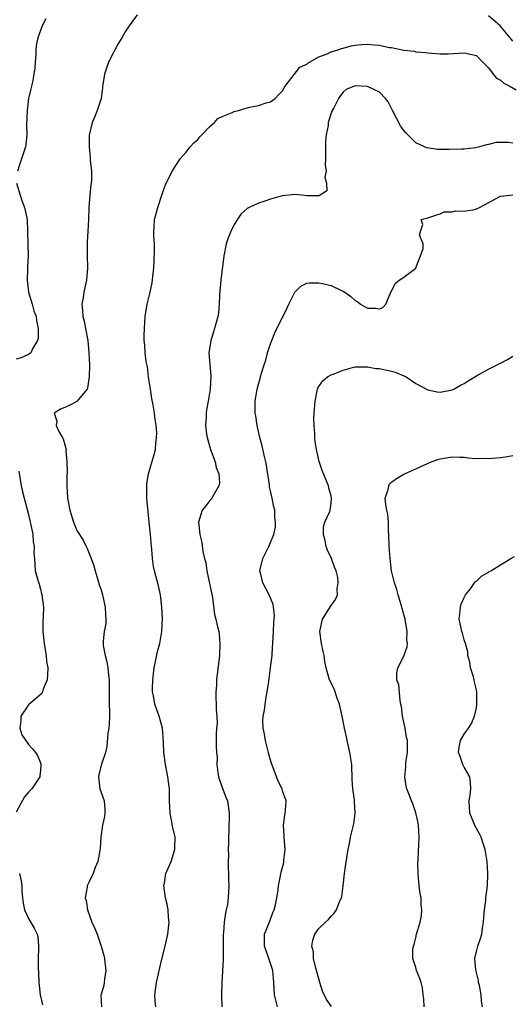
# Model space of a CAD drawing. Units: inches. Extents: x 2541000 to 2544000, y 1551000 to 1554000.
# Drawn here: x 2541764 to 2541845, y 1552699 to 1552862 of the extents above; entities that cross this region are included whole.
import ezdxf

# ---------------------------------------------------------------- set-up
doc = ezdxf.new("R2010")
doc.units = ezdxf.units.IN
doc.header["$MEASUREMENT"] = 0
doc.layers.add('LD25411551_2ft', color=221, linetype='Continuous')

msp = doc.modelspace()

# ---------------------------------------------------------------- linework, layer by layer
at = {"layer": 'LD25411551_2ft'}
for points, elevation in [([(2541767.87, 1552862.13), (2541767.27, 1552861), (2541766.57, 1552859), (2541766.28, 1552857.72), (2541766.25, 1552857), (2541766.26, 1552856.26), (2541766.11, 1552855), (2541766.05, 1552854.05), (2541765.89, 1552853), (2541765.66, 1552851.66), (2541765.51, 1552851), (2541765.4, 1552850.6), (2541765.05, 1552849), (2541764.78, 1552847), (2541764.71, 1552844.71), (2541764.75, 1552843), (2541764.59, 1552841.41), (2541764.53, 1552841), (2541763.89, 1552839), (2541763.65, 1552838.35), (2541763.19, 1552837)], 8630), ([(2541783, 1552862.78), (2541781.64, 1552861), (2541781, 1552859.96), (2541780.45, 1552859), (2541779.9, 1552858.1), (2541779.31, 1552857), (2541779, 1552856.46), (2541778.25, 1552855), (2541777.56, 1552853), (2541777.28, 1552851.28), (2541777.26, 1552851), (2541777.25, 1552850.75), (2541777, 1552849), (2541776.35, 1552847), (2541775.97, 1552846.03), (2541775.53, 1552845), (2541775.06, 1552842.94), (2541775.02, 1552841), (2541775.21, 1552839.21), (2541775.2, 1552838.8), (2541775.42, 1552837), (2541775.43, 1552835.43), (2541775.37, 1552835), (2541775.3, 1552834.7), (2541775.14, 1552833), (2541774.97, 1552831), (2541774.91, 1552829), (2541774.82, 1552827), (2541774.71, 1552825.29), (2541774.69, 1552823), (2541774.76, 1552821), (2541774.6, 1552819), (2541774.17, 1552817), (2541774.04, 1552816.04), (2541773.86, 1552815), (2541773.97, 1552813.97), (2541774.01, 1552813), (2541774.22, 1552812.22), (2541774.45, 1552811), (2541774.8, 1552809), (2541775, 1552807), (2541775.1, 1552805), (2541775.06, 1552803), (2541774.79, 1552801.21), (2541774.7, 1552801), (2541773.29, 1552799.29), (2541773.08, 1552799), (2541773, 1552798.94), (2541771.73, 1552798.27), (2541771, 1552797.94), (2541770.32, 1552797.68), (2541769.25, 1552797), (2541769.7, 1552795.7), (2541769.58, 1552795), (2541770.09, 1552793.91), (2541770.64, 1552793), (2541770.76, 1552792.76), (2541771, 1552791.81), (2541771.21, 1552791.21), (2541771.23, 1552791), (2541771.21, 1552790.79), (2541771.38, 1552789), (2541771.41, 1552787.41), (2541771.37, 1552786.63), (2541771.38, 1552785), (2541771.49, 1552783), (2541771.83, 1552781), (2541772.47, 1552779), (2541773, 1552777.63), (2541774.06, 1552776.06), (2541774.53, 1552775), (2541774.7, 1552774.7), (2541775.38, 1552773), (2541775.81, 1552771.81), (2541776.02, 1552771), (2541776.71, 1552768.71), (2541777, 1552767.87), (2541777.25, 1552767), (2541777.7, 1552765), (2541777.73, 1552763.73), (2541777.81, 1552763), (2541777.77, 1552762.23), (2541777.54, 1552761), (2541777.35, 1552759.35), (2541777.33, 1552759), (2541777.37, 1552758.64), (2541777.66, 1552757), (2541777.96, 1552755.96), (2541778.12, 1552755), (2541778.24, 1552753.76), (2541778.34, 1552753), (2541778.33, 1552749.67), (2541778.38, 1552747), (2541778.34, 1552745.66), (2541778.27, 1552745), (2541778.14, 1552744.14), (2541777.99, 1552742.01), (2541777.75, 1552741), (2541777.08, 1552739.08), (2541776.65, 1552737.35), (2541776.58, 1552737), (2541776.82, 1552735), (2541777, 1552734.41), (2541777.51, 1552733), (2541777.62, 1552731.62), (2541777.65, 1552731), (2541777.56, 1552730.44), (2541777.26, 1552729), (2541776.95, 1552727), (2541776.85, 1552725.15), (2541776.81, 1552724.81), (2541776.48, 1552723), (2541776.01, 1552721.99), (2541775.69, 1552721), (2541775, 1552719.53), (2541774.72, 1552719), (2541774.74, 1552718.74), (2541774.37, 1552717), (2541774.56, 1552716.56), (2541774.76, 1552715), (2541775.51, 1552713), (2541775.96, 1552711.96), (2541776.35, 1552711), (2541777.03, 1552709), (2541777.47, 1552707.47), (2541777.57, 1552707), (2541777.65, 1552706.35), (2541777.79, 1552705), (2541777.55, 1552703.55), (2541777.52, 1552703), (2541777.45, 1552702.55), (2541777, 1552701.11), (2541776.95, 1552701), (2541776.96, 1552700.96), (2541777.06, 1552699)], 8632), ([(2541845, 1552858.42), (2541844.61, 1552859), (2541842.96, 1552861), (2541841, 1552862.65)], 8632), ([(2541786.04, 1552699), (2541785.97, 1552699.97), (2541785.91, 1552701), (2541786.17, 1552703), (2541787, 1552706.65), (2541787.59, 1552709), (2541788.05, 1552711), (2541788.25, 1552713), (2541788.17, 1552713.83), (2541788.09, 1552715), (2541787.94, 1552715.94), (2541787.67, 1552717), (2541787.41, 1552718.59), (2541787.38, 1552719), (2541787.48, 1552719.48), (2541787.71, 1552721), (2541788.57, 1552723), (2541789, 1552724.24), (2541789.22, 1552725), (2541789.21, 1552725.21), (2541789.23, 1552727), (2541788.82, 1552728.82), (2541788.78, 1552729.22), (2541788.45, 1552731), (2541788.34, 1552733), (2541788.3, 1552735), (2541788.15, 1552736.15), (2541788.06, 1552737), (2541787.66, 1552739), (2541787.36, 1552741), (2541787.31, 1552742.69), (2541787.17, 1552745), (2541786.63, 1552747), (2541786.18, 1552748.18), (2541785.9, 1552749), (2541785.65, 1552750.35), (2541785.5, 1552751), (2541785.48, 1552751.48), (2541785.54, 1552753), (2541785.79, 1552755), (2541786.02, 1552756.02), (2541786.31, 1552757.69), (2541786.69, 1552759), (2541787.06, 1552761), (2541787.14, 1552763.14), (2541787.05, 1552765), (2541786.81, 1552767), (2541786.49, 1552768.49), (2541785.84, 1552771), (2541785.69, 1552771.69), (2541785.52, 1552773), (2541785.41, 1552774.59), (2541785.36, 1552775), (2541785.17, 1552777), (2541784.96, 1552779), (2541784.8, 1552780.8), (2541784.73, 1552781.27), (2541784.59, 1552783), (2541784.58, 1552784.58), (2541784.55, 1552785), (2541784.57, 1552785.43), (2541784.83, 1552787), (2541785.78, 1552790.22), (2541785.99, 1552791), (2541786.04, 1552792.04), (2541786.19, 1552793), (2541786.21, 1552793.79), (2541786.1, 1552795), (2541785.95, 1552795.95), (2541785.86, 1552797), (2541785.64, 1552798.36), (2541785.42, 1552799.42), (2541785.15, 1552801), (2541784.85, 1552803), (2541784.66, 1552804.66), (2541784.46, 1552805.54), (2541784.29, 1552807), (2541784.24, 1552808.24), (2541784.14, 1552809), (2541784.15, 1552809.85), (2541784.18, 1552811), (2541784.31, 1552813), (2541784.63, 1552815), (2541785.12, 1552817), (2541785.47, 1552818.53), (2541785.72, 1552821), (2541785.76, 1552822.24), (2541785.86, 1552823.86), (2541785.82, 1552825), (2541785.71, 1552826.29), (2541785.73, 1552827), (2541785.8, 1552827.8), (2541785.81, 1552829), (2541786.37, 1552831), (2541787.03, 1552833), (2541787.55, 1552834.45), (2541787.78, 1552835), (2541788.86, 1552837.14), (2541790.07, 1552839), (2541791, 1552840.09), (2541791.74, 1552841), (2541792.34, 1552841.66), (2541793, 1552842.23), (2541793.34, 1552842.66), (2541793.65, 1552843), (2541795, 1552844.34), (2541795.73, 1552845), (2541796.32, 1552845.68), (2541797, 1552846), (2541798.67, 1552846.67), (2541799, 1552846.84), (2541799.69, 1552847), (2541801, 1552847.39), (2541801.53, 1552847.53), (2541803, 1552847.84), (2541804.27, 1552848.27), (2541805, 1552848.45), (2541805.76, 1552849), (2541806.37, 1552849.64), (2541807, 1552850.26), (2541807.25, 1552850.75), (2541807.42, 1552851), (2541809.87, 1552854.13), (2541811, 1552854.66), (2541811.17, 1552854.83), (2541813, 1552855.87), (2541814.35, 1552856.35), (2541815, 1552856.66), (2541816.14, 1552857), (2541816.75, 1552857.25), (2541817, 1552857.29), (2541818.31, 1552857.69), (2541819, 1552857.79), (2541820.08, 1552857.92), (2541821, 1552857.97), (2541822.16, 1552857.84), (2541823, 1552857.8), (2541824.6, 1552857.4), (2541825, 1552857.38), (2541827, 1552856.98), (2541828.8, 1552856.8), (2541829, 1552856.71), (2541830.6, 1552856.6), (2541831, 1552856.5), (2541833, 1552856.37), (2541834.36, 1552856.36), (2541837, 1552856.51), (2541838.27, 1552856.27), (2541839, 1552856.07), (2541839.52, 1552855.52), (2541840.05, 1552855), (2541841, 1552854.03), (2541841.8, 1552853), (2541842.35, 1552852.35), (2541843, 1552851.98), (2541843.52, 1552851.52), (2541844.53, 1552851), (2541845.6, 1552850.4)], 8634), ([(2541845, 1552841.61), (2541844.31, 1552841.69), (2541843, 1552841.74), (2541842.3, 1552841.7), (2541841, 1552841.38), (2541840.66, 1552841.34), (2541839.5, 1552841), (2541838.85, 1552840.85), (2541837, 1552840.63), (2541836.6, 1552840.6), (2541834.54, 1552840.54), (2541832.56, 1552840.56), (2541830.81, 1552840.81), (2541830.46, 1552841), (2541829, 1552841.66), (2541827.68, 1552843), (2541827.33, 1552843.33), (2541827, 1552843.69), (2541826.45, 1552844.45), (2541825.15, 1552847), (2541825, 1552847.33), (2541824.42, 1552848.42), (2541823.97, 1552849), (2541823, 1552850.01), (2541821, 1552850.96), (2541819, 1552851.05), (2541818.84, 1552851), (2541817.52, 1552850.48), (2541817, 1552850.02), (2541816.55, 1552849.45), (2541816.24, 1552849), (2541815.45, 1552847.45), (2541815.12, 1552846.88), (2541815, 1552846.56), (2541814.52, 1552845), (2541814.5, 1552844.5), (2541814.18, 1552843), (2541814.08, 1552841.92), (2541814.06, 1552840.06), (2541814.1, 1552839), (2541814.04, 1552838.04), (2541814.2, 1552837), (2541813.98, 1552835.98), (2541814.24, 1552835), (2541814.29, 1552833.71), (2541813.2, 1552833), (2541813, 1552832.89), (2541812.91, 1552832.91), (2541811, 1552832.9), (2541810.19, 1552833), (2541809, 1552833.11), (2541807, 1552832.93), (2541806.91, 1552832.91), (2541805, 1552832.38), (2541804.04, 1552832.04), (2541803, 1552831.7), (2541801.49, 1552831), (2541801.17, 1552830.83), (2541800.11, 1552829.89), (2541799, 1552828.19), (2541798.45, 1552827), (2541798.02, 1552825.98), (2541797.68, 1552825), (2541797.28, 1552823), (2541796.77, 1552819), (2541796.58, 1552816.58), (2541796.54, 1552815), (2541796.39, 1552813.61), (2541796.3, 1552813), (2541795.75, 1552811), (2541795.56, 1552810.44), (2541795.12, 1552809), (2541794.82, 1552807), (2541794.95, 1552805.05), (2541795.12, 1552803.12), (2541795.04, 1552801), (2541794.7, 1552799), (2541794.43, 1552797.57), (2541794.37, 1552797), (2541794.38, 1552796.38), (2541794.27, 1552795), (2541794.43, 1552793.57), (2541794.53, 1552793), (2541794.63, 1552792.63), (2541795.11, 1552791), (2541795.85, 1552789), (2541796.03, 1552788.03), (2541796.48, 1552787), (2541796.56, 1552785.44), (2541796.47, 1552785), (2541795.61, 1552783.61), (2541795.32, 1552783), (2541795.2, 1552782.8), (2541795, 1552782.63), (2541794.29, 1552781.71), (2541793.69, 1552781), (2541793.09, 1552779), (2541793.33, 1552777), (2541793.65, 1552775.65), (2541793.81, 1552774.19), (2541794.1, 1552773), (2541794.31, 1552772.31), (2541794.49, 1552771), (2541795.42, 1552766.58), (2541795.76, 1552763.76), (2541795.97, 1552763), (2541796.24, 1552761.76), (2541796.44, 1552761), (2541796.53, 1552760.53), (2541796.64, 1552759), (2541796.57, 1552757), (2541796.1, 1552753), (2541796.07, 1552752.07), (2541795.99, 1552751), (2541796.05, 1552748.05), (2541796.12, 1552747), (2541796.18, 1552745.82), (2541796.1, 1552745), (2541796.03, 1552744.03), (2541796.04, 1552743), (2541796.03, 1552741.97), (2541796.07, 1552741), (2541796.18, 1552740.18), (2541796.14, 1552739), (2541796.29, 1552737.71), (2541796.43, 1552737), (2541797, 1552735.24), (2541797.64, 1552733.64), (2541797.87, 1552733), (2541798.16, 1552731), (2541798.09, 1552728.09), (2541798.05, 1552727), (2541798.07, 1552726.07), (2541798.03, 1552725), (2541798.08, 1552724.08), (2541798.03, 1552723), (2541798.02, 1552721.98), (2541798.06, 1552721), (2541798.06, 1552720.06), (2541798.09, 1552719), (2541797.99, 1552717), (2541797.87, 1552715.87), (2541797.7, 1552715), (2541797.54, 1552714.46), (2541797.37, 1552713), (2541797.23, 1552711.23), (2541797.19, 1552711), (2541797.16, 1552707.16), (2541797.19, 1552706.81), (2541796.98, 1552703), (2541796.9, 1552701), (2541796.95, 1552699)], 8636), ([(2541763.05, 1552835), (2541763.62, 1552833), (2541763.96, 1552831.96), (2541764.38, 1552831), (2541764.8, 1552829), (2541764.88, 1552827), (2541764.94, 1552824.94), (2541764.95, 1552823), (2541764.84, 1552821.16), (2541764.88, 1552820.88), (2541764.8, 1552819), (2541765.03, 1552817), (2541765.64, 1552815), (2541765.93, 1552813.93), (2541766.29, 1552813), (2541766.34, 1552812.34), (2541766.64, 1552811), (2541766.62, 1552809.38), (2541766.53, 1552809), (2541765.74, 1552807.74), (2541765.41, 1552807), (2541765, 1552806.71), (2541763.83, 1552806.17), (2541763, 1552805.92)], 8630), ([(2541806.14, 1552699), (2541805.66, 1552701), (2541805.55, 1552703), (2541805.39, 1552705), (2541804.74, 1552707), (2541804.26, 1552708.26), (2541804.01, 1552709), (2541804.03, 1552709.97), (2541804.03, 1552711), (2541804.87, 1552713.13), (2541805.41, 1552714.59), (2541805.6, 1552715), (2541805.84, 1552715.84), (2541806.07, 1552717), (2541806.26, 1552718.26), (2541806.31, 1552719), (2541806.64, 1552720.64), (2541806.7, 1552721), (2541806.77, 1552721.23), (2541807.19, 1552722.81), (2541807.22, 1552723), (2541807.22, 1552723.22), (2541807.4, 1552725), (2541807.25, 1552727), (2541807.26, 1552727.26), (2541807.16, 1552729), (2541807.35, 1552730.65), (2541807.44, 1552731), (2541807.48, 1552731.48), (2541807.56, 1552733), (2541807, 1552734.67), (2541806.91, 1552735), (2541806.26, 1552736.26), (2541805.38, 1552738.62), (2541805.16, 1552739.16), (2541804.71, 1552740.71), (2541804.65, 1552741), (2541804.15, 1552743), (2541804.01, 1552744.01), (2541803.8, 1552745), (2541803.74, 1552746.26), (2541803.78, 1552747), (2541803.98, 1552747.98), (2541804.21, 1552749.79), (2541804.45, 1552751), (2541804.7, 1552752.7), (2541804.76, 1552753.24), (2541805.02, 1552754.98), (2541805.25, 1552757), (2541805.25, 1552757.25), (2541805.51, 1552761), (2541805.57, 1552762.43), (2541805.63, 1552763), (2541805.64, 1552763.64), (2541805.5, 1552765), (2541805.43, 1552765.43), (2541804.79, 1552767), (2541803.71, 1552769), (2541803.35, 1552770.65), (2541803.26, 1552771), (2541803.75, 1552773), (2541804.72, 1552775), (2541805.55, 1552777), (2541805.8, 1552778.2), (2541805.84, 1552779), (2541805.74, 1552779.74), (2541805.71, 1552781), (2541805.55, 1552781.55), (2541805.27, 1552783), (2541805.21, 1552783.21), (2541805, 1552784.21), (2541804.85, 1552784.85), (2541804.82, 1552785.18), (2541804.36, 1552788.36), (2541804.22, 1552789), (2541803.93, 1552790.07), (2541803.63, 1552791.63), (2541803.26, 1552793), (2541802.81, 1552795), (2541802.57, 1552796.57), (2541802.48, 1552797), (2541802.44, 1552797.56), (2541802.47, 1552799), (2541802.81, 1552801), (2541803, 1552801.79), (2541803.28, 1552802.72), (2541803.45, 1552803.45), (2541803.93, 1552805), (2541804.2, 1552805.8), (2541804.52, 1552807), (2541805, 1552808.47), (2541805.2, 1552809), (2541805.74, 1552810.26), (2541807.67, 1552814.33), (2541808.03, 1552815), (2541809, 1552817.01), (2541810.01, 1552817.99), (2541811, 1552818.48), (2541811.43, 1552818.57), (2541813, 1552818.55), (2541813.56, 1552818.44), (2541815, 1552818.1), (2541816.7, 1552817.3), (2541817, 1552817.18), (2541817.26, 1552817), (2541818.26, 1552816.26), (2541819, 1552815.62), (2541819.41, 1552815.41), (2541819.88, 1552815), (2541821, 1552814.37), (2541822.35, 1552814.35), (2541823, 1552814.27), (2541823.53, 1552814.47), (2541824.06, 1552815), (2541824.75, 1552816.75), (2541825.57, 1552818.43), (2541826.23, 1552819), (2541827, 1552819.49), (2541829, 1552820.97), (2541829.01, 1552821), (2541829.77, 1552823), (2541830.19, 1552824.19), (2541830.2, 1552825), (2541829.6, 1552826.4), (2541829.75, 1552827), (2541830.15, 1552828.15), (2541829.91, 1552829), (2541831, 1552829.28), (2541832.29, 1552829.71), (2541833, 1552829.92), (2541833.71, 1552830.29), (2541835, 1552830.26), (2541835.55, 1552830.45), (2541837, 1552830.36), (2541838.67, 1552830.67), (2541839, 1552830.77), (2541839.53, 1552831), (2541843, 1552832.87), (2541845, 1552833.06)], 8638), ([(2541815.07, 1552699.07), (2541814.24, 1552700.23), (2541813.61, 1552701.61), (2541813.14, 1552703), (2541812.41, 1552705.59), (2541812.1, 1552707), (2541812.08, 1552708.08), (2541811.85, 1552709), (2541811.97, 1552710.03), (2541812.32, 1552711), (2541813, 1552711.92), (2541814.1, 1552713), (2541814.59, 1552713.41), (2541815, 1552713.97), (2541815.54, 1552714.46), (2541815.91, 1552715), (2541816.47, 1552716.48), (2541816.73, 1552717), (2541816.78, 1552717.22), (2541817.01, 1552718.99), (2541817.2, 1552721), (2541817.45, 1552722.55), (2541817.58, 1552723.58), (2541817.82, 1552725), (2541818.02, 1552725.98), (2541818.21, 1552727), (2541818.76, 1552729.24), (2541819, 1552731), (2541818.87, 1552732.87), (2541818.86, 1552733.14), (2541818.62, 1552735), (2541818.51, 1552736.51), (2541818.41, 1552739), (2541818.11, 1552741), (2541817.67, 1552743), (2541817.57, 1552743.57), (2541817.24, 1552745), (2541816.85, 1552747), (2541816.4, 1552749), (2541816.01, 1552749.99), (2541815.49, 1552751.49), (2541814.77, 1552753), (2541814.21, 1552755), (2541814, 1552756), (2541813.88, 1552757), (2541813.69, 1552757.69), (2541813.42, 1552759), (2541813.16, 1552761), (2541813.46, 1552762.54), (2541813.61, 1552763), (2541814.66, 1552764.66), (2541815, 1552765.26), (2541815.74, 1552766.26), (2541816.04, 1552767), (2541816.02, 1552768.02), (2541816.19, 1552769), (2541816.1, 1552769.9), (2541815.83, 1552771), (2541815.57, 1552771.57), (2541815.06, 1552773), (2541814.4, 1552774.4), (2541814.19, 1552775), (2541814.02, 1552776.02), (2541813.73, 1552777), (2541813.75, 1552778.25), (2541814, 1552779), (2541814.78, 1552780.78), (2541814.85, 1552781), (2541815, 1552782.17), (2541815.08, 1552783), (2541815, 1552783.38), (2541814.64, 1552784.64), (2541814.56, 1552785), (2541813.53, 1552787.53), (2541813.06, 1552789.06), (2541812.61, 1552791), (2541812.37, 1552792.37), (2541812.34, 1552793), (2541812.34, 1552793.66), (2541812.22, 1552795), (2541812.18, 1552796.18), (2541812.22, 1552797), (2541812.29, 1552797.71), (2541812.35, 1552799), (2541812.77, 1552801), (2541812.83, 1552801.17), (2541813, 1552801.45), (2541813.66, 1552802.34), (2541814.44, 1552803), (2541815, 1552803.34), (2541815.53, 1552803.53), (2541817, 1552804.12), (2541818.54, 1552804.54), (2541819, 1552804.68), (2541820.65, 1552804.65), (2541821, 1552804.69), (2541822.42, 1552804.42), (2541823, 1552804.38), (2541825, 1552803.94), (2541825.74, 1552803.74), (2541827, 1552803.2), (2541827.15, 1552803.15), (2541827.41, 1552803), (2541829, 1552801.92), (2541831, 1552800.86), (2541832.55, 1552800.55), (2541833, 1552800.51), (2541835, 1552800.86), (2541835.29, 1552801), (2541836.37, 1552801.63), (2541837, 1552801.92), (2541837.66, 1552802.34), (2541838.76, 1552803), (2541839, 1552803.16), (2541841, 1552804.29), (2541842.45, 1552805), (2541842.8, 1552805.2), (2541843, 1552805.29), (2541844.13, 1552805.87), (2541845, 1552806.42)], 8640), ([(2541830.37, 1552699), (2541830.34, 1552700.34), (2541830.23, 1552701), (2541830.13, 1552702.13), (2541829.9, 1552703), (2541829.66, 1552703.66), (2541829.14, 1552705), (2541829, 1552705.51), (2541828.49, 1552707), (2541828.51, 1552708.51), (2541828.61, 1552709), (2541828.73, 1552709.27), (2541829, 1552710.4), (2541829.12, 1552711), (2541829.71, 1552713), (2541829.94, 1552714.06), (2541830.01, 1552715), (2541829.87, 1552715.88), (2541829.87, 1552717), (2541829.71, 1552717.71), (2541829.57, 1552719), (2541829.37, 1552721), (2541829.35, 1552722.65), (2541829.4, 1552723.4), (2541829.55, 1552727), (2541829.44, 1552729), (2541829.38, 1552729.38), (2541829.02, 1552731.02), (2541828.52, 1552732.52), (2541828.28, 1552733), (2541827.83, 1552734.17), (2541827.53, 1552735), (2541827.42, 1552735.42), (2541827.17, 1552737), (2541827.35, 1552738.65), (2541827.33, 1552739), (2541827.35, 1552739.35), (2541827.63, 1552741), (2541827.65, 1552742.35), (2541827.61, 1552743), (2541827.49, 1552743.49), (2541827.22, 1552745), (2541826.78, 1552747), (2541826.61, 1552748.61), (2541826.55, 1552749), (2541826.4, 1552749.6), (2541826.18, 1552752.18), (2541825.86, 1552753), (2541825.88, 1552754.12), (2541826.03, 1552755), (2541827, 1552756.9), (2541827.56, 1552758.44), (2541827.61, 1552759), (2541827.54, 1552759.54), (2541827.59, 1552761), (2541827.32, 1552762.68), (2541827.24, 1552763), (2541826.75, 1552764.75), (2541826.7, 1552765), (2541826.08, 1552767), (2541825.89, 1552767.89), (2541825.47, 1552769), (2541824.99, 1552771), (2541824.74, 1552773), (2541824.6, 1552775), (2541824.54, 1552777), (2541824.51, 1552777.49), (2541824.49, 1552779), (2541824.36, 1552780.36), (2541824.21, 1552781), (2541824.04, 1552781.96), (2541823.96, 1552783), (2541824.41, 1552784.41), (2541824.52, 1552785), (2541824.68, 1552785.32), (2541825, 1552785.64), (2541825.79, 1552786.21), (2541827, 1552786.97), (2541829, 1552787.82), (2541831.55, 1552789), (2541832.62, 1552789.38), (2541833, 1552789.48), (2541835, 1552789.8), (2541836.23, 1552789.77), (2541837, 1552789.74), (2541837.63, 1552789.63), (2541839, 1552789.56), (2541840.41, 1552789.59), (2541841, 1552789.52), (2541842.34, 1552789.66), (2541843, 1552789.68), (2541844.15, 1552789.85), (2541845, 1552790.06)], 8642), ([(2541763.42, 1552787.42), (2541763.61, 1552786.39), (2541763.83, 1552785), (2541764.04, 1552784.04), (2541764.29, 1552783), (2541765, 1552780.28), (2541765.23, 1552779.23), (2541765.41, 1552778.59), (2541765.72, 1552777), (2541765.77, 1552775.77), (2541765.96, 1552775), (2541765.89, 1552773.89), (2541766, 1552773), (2541766.06, 1552772.06), (2541766.15, 1552771), (2541766.54, 1552769.46), (2541766.77, 1552768.77), (2541767, 1552767.96), (2541767.19, 1552767.19), (2541767.23, 1552767), (2541767.48, 1552765), (2541767.47, 1552763.47), (2541767.37, 1552762.63), (2541767.38, 1552761), (2541767.55, 1552759.55), (2541767.59, 1552759), (2541767.74, 1552758.26), (2541767.95, 1552757), (2541768.02, 1552756.02), (2541768.19, 1552755), (2541768.18, 1552753.82), (2541768.09, 1552753), (2541767.47, 1552751.47), (2541767.35, 1552751), (2541767.24, 1552750.76), (2541765, 1552748.87), (2541763.74, 1552747), (2541763.75, 1552746.25), (2541763.59, 1552745), (2541763.92, 1552743.92), (2541765, 1552742.29), (2541765.65, 1552741.65), (2541766.19, 1552741), (2541766.51, 1552740.51), (2541767, 1552739.27), (2541767.07, 1552739), (2541767, 1552738.08), (2541766.88, 1552737.12), (2541766.89, 1552737), (2541765.57, 1552735), (2541765, 1552734.42), (2541764.34, 1552733.66), (2541763, 1552731.16)], 8630), ([(2541840.01, 1552699), (2541839.86, 1552699.86), (2541839.82, 1552701), (2541839.5, 1552702.5), (2541839.38, 1552703), (2541839.33, 1552703.33), (2541838.9, 1552705.1), (2541838.74, 1552707), (2541839, 1552708.14), (2541839.22, 1552709), (2541839.71, 1552710.29), (2541839.88, 1552711), (2541840, 1552712), (2541840.19, 1552713), (2541840.21, 1552713.79), (2541840.35, 1552715), (2541840.58, 1552716.58), (2541840.58, 1552717), (2541840.6, 1552717.4), (2541840.84, 1552719), (2541840.92, 1552721), (2541840.78, 1552723), (2541840.46, 1552725), (2541840.17, 1552725.83), (2541839.8, 1552727), (2541839.54, 1552727.54), (2541839, 1552728.46), (2541838.82, 1552728.82), (2541837.94, 1552731), (2541837.8, 1552733), (2541837.96, 1552733.96), (2541838.09, 1552735), (2541838.05, 1552736.05), (2541837.9, 1552737), (2541837, 1552738.59), (2541836.79, 1552739), (2541836.33, 1552740.33), (2541836.04, 1552741), (2541836.14, 1552741.86), (2541836.4, 1552743), (2541837, 1552744.01), (2541837.72, 1552745), (2541838.21, 1552745.79), (2541838.71, 1552747), (2541839, 1552748.39), (2541839.1, 1552749), (2541839.09, 1552750.91), (2541839, 1552751.36), (2541838.68, 1552752.68), (2541838.65, 1552753), (2541838.53, 1552753.47), (2541838.06, 1552755), (2541837.9, 1552755.91), (2541837.61, 1552757), (2541837.59, 1552757.59), (2541837.19, 1552759), (2541837.17, 1552759.17), (2541837, 1552759.62), (2541836.72, 1552760.72), (2541836.62, 1552761), (2541836.5, 1552761.5), (2541836.19, 1552763), (2541836.34, 1552764.34), (2541836.37, 1552765), (2541836.51, 1552765.49), (2541837, 1552766.58), (2541837.23, 1552767), (2541838.03, 1552768.03), (2541838.72, 1552769), (2541838.83, 1552769.17), (2541839, 1552769.31), (2541839.87, 1552770.13), (2541841, 1552770.76), (2541841.13, 1552770.87), (2541841.37, 1552771), (2541843, 1552771.99), (2541844.72, 1552773), (2541844.88, 1552773.12), (2541845.33, 1552773.33)], 8644), ([(2541763.53, 1552721), (2541763.8, 1552719.8), (2541763.91, 1552719), (2541763.94, 1552718.06), (2541764.02, 1552717), (2541764.13, 1552716.13), (2541764.36, 1552715), (2541765, 1552713.56), (2541765.98, 1552711.98), (2541766.46, 1552711), (2541766.59, 1552710.59), (2541766.67, 1552709), (2541766.7, 1552708.7), (2541766.62, 1552707), (2541766.64, 1552705.36), (2541766.69, 1552704.69), (2541766.74, 1552703), (2541766.96, 1552701), (2541767.35, 1552699.35)], 8630)]:
    msp.add_lwpolyline(points, dxfattribs=dict(at, elevation=elevation))

doc.saveas('drawing.dxf')
